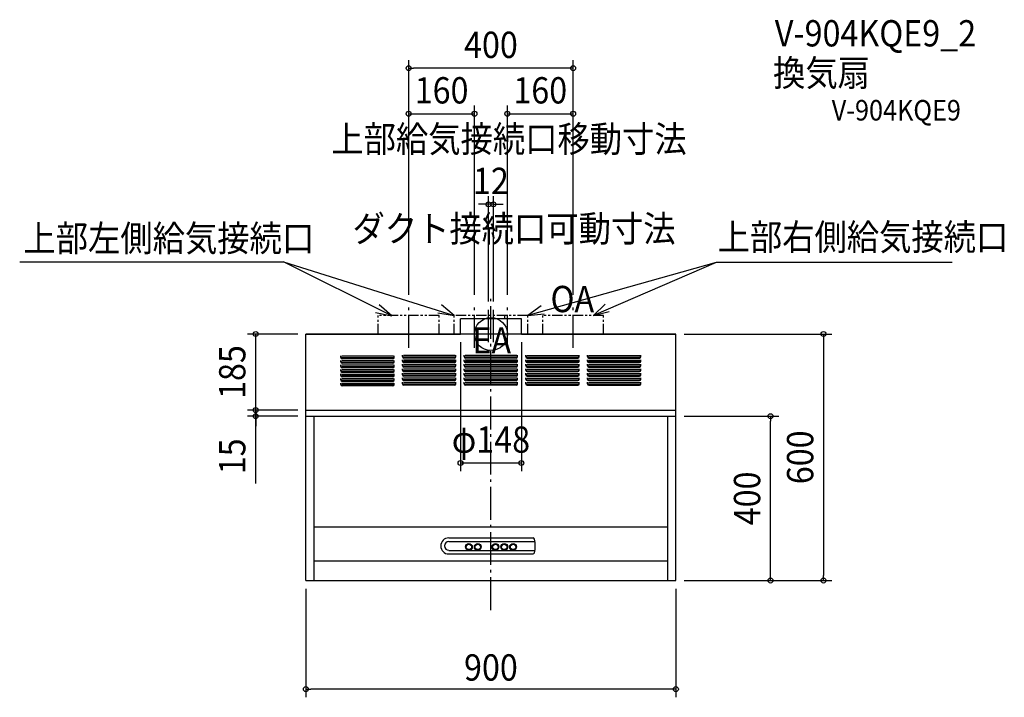
# Model space of a CAD drawing. Extents: x -1146 to 1249, y -884 to 765.
import ezdxf
from ezdxf.enums import TextEntityAlignment as Align

# ---------------------------------------------------------------- set-up
doc = ezdxf.new("R2010")
doc.units = 0
doc.header["$LTSCALE"] = 20
doc.header["$PDMODE"] = 3
doc.header["$PDSIZE"] = -2
for name, pattern in [('CONTINOUS', [0]), ('DASHDOT', [5.5, 4, -0.6, 0.3, -0.6]), ('PHANTOM', [2.5, 1.25, -0.25, 0.25, -0.25, 0.25, -0.25])]:
    doc.linetypes.add(name, pattern=pattern)
for name, color, linetype in [('ARRANGE', 1, 'CONTINUOUS'), ('BASIS', 6, 'DASHDOT'), ('DETAIL', 5, 'CONTINUOUS'), ('ETC', 61, 'CONTINUOUS'), ('NOTE', 4, 'CONTINUOUS'), ('OUTLINE', 3, 'CONTINUOUS'), ('SIZE', 30, 'CONTINUOUS')]:
    doc.layers.add(name, color=color, linetype=linetype)
doc.styles.get("Standard").update_dxf_attribs({"font": 'SIMPLEX.shx', "width": 0.9, "height": 64, "bigfont": 'BIGFONT.shx'})

msp = doc.modelspace()

# ---------------------------------------------------------------- linework, layer by layer
at = {"layer": 'ARRANGE', "color": 1, "linetype": 'CONTINUOUS'}
msp.add_circle((0, 0), 40, dxfattribs=at)
msp.add_point((0, 0), dxfattribs=at)
at = {"layer": 'BASIS', "color": 6, "linetype": 'DASHDOT'}
for p, q in [((-200, -33.590437), (-200, 75.51316)), ((-40, -33.590437), (-40, 75.51316)), ((0, -671.940068), (0, 91.970927)), ((40, -33.590437), (40, 75.51316)), ((200, -33.590437), (200, 75.51316)), ((-6, -19.508881), (-6, 59.046615)), ((6, -19.508881), (6, 59.046615))]:
    msp.add_line(p, q, dxfattribs=at)
at = {"layer": 'DETAIL', "color": 5, "linetype": 'PHANTOM'}
for p, q in [((-126, 45), (-274, 45)), ((-274, 0), (-274, 45)), ((-126, 0), (-126, 45)), ((-89.5, 0), (-89.5, 45)), ((89.5, 45), (-89.5, 45)), ((34, 37), (34, 45)), ((89.5, 0), (89.5, 45)), ((126, 0), (126, 45)), ((274, 45), (126, 45)), ((274, 0), (274, 45))]:
    msp.add_line(p, q, dxfattribs=at)
at = {"layer": 'DETAIL', "color": 5, "linetype": 'CONTINUOUS'}
for p, q in [((-74, 0), (-74, 37)), ((74, 37), (-74, 37)), ((74, 0), (74, 37)), ((-450, -200), (-450, 0)), ((450, 0), (-450, 0)), ((-365, -56.664064), (-365, -53.164064)), ((-365, -67.664064), (-365, -64.164064)), ((-237, -54.030089), (-363, -54.030089)), ((-237, -65.030089), (-363, -65.030089)), ((-238, -57.963102), (-362, -57.963102)), ((-238, -68.963102), (-362, -68.963102)), ((-238.5, -60.164064), (-361.5, -60.164064)), ((-238.5, -71.164064), (-361.5, -71.164064)), ((-235, -56.664064), (-235, -53.164064)), ((-235, -67.664064), (-235, -64.164064)), ((-215, -54.865025), (-215, -51.365025)), ((-215, -65.865025), (-215, -62.365025)), ((-87, -52.231051), (-213, -52.231051)), ((-87, -63.231051), (-213, -63.231051)), ((-88, -56.164064), (-212, -56.164064)), ((-88, -67.164064), (-212, -67.164064)), ((-88.5, -58.365025), (-211.5, -58.365025)), ((-88.5, -69.365025), (-211.5, -69.365025)), ((-85, -54.865025), (-85, -51.365025)), ((-85, -65.865025), (-85, -62.365025)), ((-65, -54.865025), (-65, -51.365025)), ((-65, -65.865025), (-65, -62.365025)), ((63, -52.231051), (-63, -52.231051)), ((63, -63.231051), (-63, -63.231051)), ((62, -56.164064), (-62, -56.164064)), ((62, -67.164064), (-62, -67.164064)), ((61.5, -58.365025), (-61.5, -58.365025)), ((61.5, -69.365025), (-61.5, -69.365025)), ((65, -54.865025), (65, -51.365025)), ((65, -65.865025), (65, -62.365025)), ((85, -54.865025), (85, -51.365025)), ((85, -65.865025), (85, -62.365025)), ((87, -52.231051), (213, -52.231051)), ((87, -63.231051), (213, -63.231051)), ((88, -56.164064), (212, -56.164064)), ((88, -67.164064), (212, -67.164064)), ((88.5, -58.365025), (211.5, -58.365025)), ((88.5, -69.365025), (211.5, -69.365025)), ((215, -54.865025), (215, -51.365025)), ((215, -65.865025), (215, -62.365025)), ((235, -54.865025), (235, -51.365025)), ((235, -65.865025), (235, -62.365025)), ((237, -52.231051), (363, -52.231051)), ((237, -63.231051), (363, -63.231051)), ((238, -56.164064), (362, -56.164064)), ((238, -67.164064), (362, -67.164064)), ((238.5, -58.365025), (361.5, -58.365025)), ((238.5, -69.365025), (361.5, -69.365025)), ((365, -54.865025), (365, -51.365025)), ((365, -65.865025), (365, -62.365025)), ((-365, -78.664064), (-365, -75.164064)), ((-365, -89.664064), (-365, -86.164064)), ((-237, -76.030089), (-363, -76.030089)), ((-237, -87.030089), (-363, -87.030089)), ((-238, -79.963102), (-362, -79.963102)), ((-238, -90.963102), (-362, -90.963102)), ((-238.5, -82.164064), (-361.5, -82.164064)), ((-238.5, -93.164064), (-361.5, -93.164064)), ((-235, -78.664064), (-235, -75.164064)), ((-235, -89.664064), (-235, -86.164064)), ((-215, -76.865025), (-215, -73.365025)), ((-215, -87.865025), (-215, -84.365025)), ((-215, -98.865025), (-215, -95.365025)), ((-87, -74.231051), (-213, -74.231051)), ((-87, -85.231051), (-213, -85.231051)), ((-88, -78.164064), (-212, -78.164064)), ((-88, -89.164064), (-212, -89.164064)), ((-88.5, -80.365025), (-211.5, -80.365025)), ((-88.5, -91.365025), (-211.5, -91.365025)), ((-85, -76.865025), (-85, -73.365025)), ((-85, -87.865025), (-85, -84.365025)), ((-85, -98.865025), (-85, -95.365025)), ((-65, -76.865025), (-65, -73.365025)), ((-65, -87.865025), (-65, -84.365025)), ((-65, -98.865025), (-65, -95.365025)), ((63, -74.231051), (-63, -74.231051)), ((63, -85.231051), (-63, -85.231051)), ((62, -78.164064), (-62, -78.164064)), ((62, -89.164064), (-62, -89.164064)), ((61.5, -80.365025), (-61.5, -80.365025)), ((61.5, -91.365025), (-61.5, -91.365025)), ((65, -76.865025), (65, -73.365025)), ((65, -87.865025), (65, -84.365025)), ((65, -98.865025), (65, -95.365025)), ((85, -76.865025), (85, -73.365025)), ((85, -87.865025), (85, -84.365025)), ((85, -98.865025), (85, -95.365025)), ((87, -74.231051), (213, -74.231051)), ((87, -85.231051), (213, -85.231051)), ((88, -78.164064), (212, -78.164064)), ((88, -89.164064), (212, -89.164064)), ((88.5, -80.365025), (211.5, -80.365025)), ((88.5, -91.365025), (211.5, -91.365025)), ((215, -76.865025), (215, -73.365025)), ((215, -87.865025), (215, -84.365025)), ((215, -98.865025), (215, -95.365025)), ((235, -76.865025), (235, -73.365025)), ((235, -87.865025), (235, -84.365025)), ((235, -98.865025), (235, -95.365025)), ((237, -74.231051), (363, -74.231051)), ((237, -85.231051), (363, -85.231051)), ((238, -78.164064), (362, -78.164064)), ((238, -89.164064), (362, -89.164064)), ((238.5, -80.365025), (361.5, -80.365025)), ((238.5, -91.365025), (361.5, -91.365025)), ((365, -76.865025), (365, -73.365025)), ((365, -87.865025), (365, -84.365025)), ((365, -98.865025), (365, -95.365025)), ((-365, -100.664064), (-365, -97.164064)), ((-365, -111.664064), (-365, -108.164064)), ((-365, -122.664064), (-365, -119.164064)), ((-237, -98.030089), (-363, -98.030089)), ((-237, -109.030089), (-363, -109.030089)), ((-238, -101.963102), (-362, -101.963102)), ((-238, -112.963102), (-362, -112.963102)), ((-238.5, -104.164064), (-361.5, -104.164064)), ((-238.5, -115.164064), (-361.5, -115.164064)), ((-235, -100.664064), (-235, -97.164064)), ((-235, -111.664064), (-235, -108.164064)), ((-235, -122.664064), (-235, -119.164064)), ((-215, -109.865025), (-215, -106.365025)), ((-215, -120.865025), (-215, -117.365025)), ((-87, -96.231051), (-213, -96.231051)), ((-87, -107.231051), (-213, -107.231051)), ((-87, -118.231051), (-213, -118.231051)), ((-88, -100.164064), (-212, -100.164064)), ((-88, -111.164064), (-212, -111.164064)), ((-88.5, -102.365025), (-211.5, -102.365025)), ((-88.5, -113.365025), (-211.5, -113.365025)), ((-85, -109.865025), (-85, -106.365025)), ((-85, -120.865025), (-85, -117.365025)), ((-65, -109.865025), (-65, -106.365025)), ((-65, -120.865025), (-65, -117.365025)), ((63, -96.231051), (-63, -96.231051)), ((63, -107.231051), (-63, -107.231051)), ((63, -118.231051), (-63, -118.231051)), ((62, -100.164064), (-62, -100.164064)), ((62, -111.164064), (-62, -111.164064)), ((61.5, -102.365025), (-61.5, -102.365025)), ((61.5, -113.365025), (-61.5, -113.365025)), ((65, -109.865025), (65, -106.365025)), ((65, -120.865025), (65, -117.365025)), ((85, -109.865025), (85, -106.365025)), ((85, -120.865025), (85, -117.365025)), ((87, -96.231051), (213, -96.231051)), ((87, -107.231051), (213, -107.231051)), ((87, -118.231051), (213, -118.231051)), ((88, -100.164064), (212, -100.164064)), ((88, -111.164064), (212, -111.164064)), ((88.5, -102.365025), (211.5, -102.365025)), ((88.5, -113.365025), (211.5, -113.365025)), ((215, -109.865025), (215, -106.365025)), ((215, -120.865025), (215, -117.365025)), ((235, -109.865025), (235, -106.365025)), ((235, -120.865025), (235, -117.365025)), ((237, -96.231051), (363, -96.231051)), ((237, -107.231051), (363, -107.231051)), ((237, -118.231051), (363, -118.231051)), ((238, -100.164064), (362, -100.164064)), ((238, -111.164064), (362, -111.164064)), ((238.5, -102.365025), (361.5, -102.365025)), ((238.5, -113.365025), (361.5, -113.365025)), ((365, -109.865025), (365, -106.365025)), ((365, -120.865025), (365, -117.365025)), ((-237, -120.030089), (-363, -120.030089)), ((-238, -123.963102), (-362, -123.963102)), ((-238.5, -126.164064), (-361.5, -126.164064)), ((-88, -122.164064), (-212, -122.164064)), ((-88.5, -124.365025), (-211.5, -124.365025)), ((62, -122.164064), (-62, -122.164064)), ((61.5, -124.365025), (-61.5, -124.365025)), ((88, -122.164064), (212, -122.164064)), ((88.5, -124.365025), (211.5, -124.365025)), ((238, -122.164064), (362, -122.164064)), ((238.5, -124.365025), (361.5, -124.365025))]:
    msp.add_line(p, q, dxfattribs=at)
at = {"layer": 'DETAIL', "color": 5, "linetype": 'CONTINOUS'}
for p, q in [((450, -600), (450, 0)), ((-450, -185), (450, -185)), ((-450, -600), (-450, -200)), ((-450, -200), (450, -200)), ((-430, -600), (-430, -200)), ((430, -600), (430, -200)), ((430, -470), (-430, -470)), ((-102.523247, -496.247808), (103.120823, -496.247808)), ((-102.563635, -505.231607), (107.182312, -505.231607)), ((-102.523247, -526.550637), (107.13815, -526.550637)), ((-102.523247, -535.247808), (102.523247, -535.247808)), ((430, -553), (-430, -553)), ((-450, -600), (450, -600))]:
    msp.add_line(p, q, dxfattribs=at)
for centre, radius in [((-53.523248, -518.247808), 8.3), ((-53.523248, -518.247808), 6.5), ((-32.023248, -518.247808), 8.3), ((-32.023248, -518.247808), 6.5), ((10.976752, -518.247808), 8.3), ((10.976752, -518.247808), 6.5), ((32.476752, -518.247808), 8.3), ((32.476752, -518.247808), 6.5), ((53.976752, -518.247808), 8.3), ((53.976752, -518.247808), 6.5)]:
    msp.add_circle(centre, radius, dxfattribs=at)
at = {"layer": 'DETAIL', "color": 5, "linetype": 'CONTINUOUS'}
for centre, radius, start, end in [((-362, -54.963102), 3, 180, 270), ((-361.5, -56.664064), 3.5, 180, 270), ((-362, -65.963102), 3, 180, 270), ((-361.5, -67.664064), 3.5, 180, 270), ((-238.5, -56.664064), 3.5, 270, 0), ((-238.5, -67.664064), 3.5, 270, 0), ((-238, -54.963102), 3, 270, 0), ((-238, -65.963102), 3, 270, 0), ((-212, -53.164064), 3, 180, 270), ((-211.5, -54.865025), 3.5, 180, 270), ((-212, -64.164064), 3, 180, 270), ((-211.5, -65.865025), 3.5, 180, 270), ((-88.5, -54.865025), 3.5, 270, 0), ((-88.5, -65.865025), 3.5, 270, 0), ((-88, -53.164064), 3, 270, 0), ((-88, -64.164064), 3, 270, 0), ((-62, -53.164064), 3, 180, 270), ((-61.5, -54.865025), 3.5, 180, 270), ((-62, -64.164064), 3, 180, 270), ((-61.5, -65.865025), 3.5, 180, 270), ((61.5, -54.865025), 3.5, 270, 0), ((61.5, -65.865025), 3.5, 270, 0), ((62, -53.164064), 3, 270, 0), ((62, -64.164064), 3, 270, 0), ((88, -53.164064), 3, 180, 270), ((88.5, -54.865025), 3.5, 180, 270), ((88, -64.164064), 3, 180, 270), ((88.5, -65.865025), 3.5, 180, 270), ((211.5, -54.865025), 3.5, 270, 0), ((211.5, -65.865025), 3.5, 270, 0), ((212, -53.164064), 3, 270, 0), ((212, -64.164064), 3, 270, 0), ((238, -53.164064), 3, 180, 270), ((238.5, -54.865025), 3.5, 180, 270), ((238, -64.164064), 3, 180, 270), ((238.5, -65.865025), 3.5, 180, 270), ((361.5, -54.865025), 3.5, 270, 0), ((361.5, -65.865025), 3.5, 270, 0), ((362, -53.164064), 3, 270, 0), ((362, -64.164064), 3, 270, 0), ((-362, -76.963102), 3, 180, 270), ((-361.5, -78.664064), 3.5, 180, 270), ((-362, -87.963102), 3, 180, 270), ((-361.5, -89.664064), 3.5, 180, 270), ((-238.5, -78.664064), 3.5, 270, 0), ((-238.5, -89.664064), 3.5, 270, 0), ((-238, -76.963102), 3, 270, 0), ((-238, -87.963102), 3, 270, 0), ((-212, -75.164064), 3, 180, 270), ((-211.5, -76.865025), 3.5, 180, 270), ((-212, -86.164064), 3, 180, 270), ((-211.5, -87.865025), 3.5, 180, 270), ((-88.5, -76.865025), 3.5, 270, 0), ((-88.5, -87.865025), 3.5, 270, 0), ((-88, -75.164064), 3, 270, 0), ((-88, -86.164064), 3, 270, 0), ((-62, -75.164064), 3, 180, 270), ((-61.5, -76.865025), 3.5, 180, 270), ((-62, -86.164064), 3, 180, 270), ((-61.5, -87.865025), 3.5, 180, 270), ((61.5, -76.865025), 3.5, 270, 0), ((61.5, -87.865025), 3.5, 270, 0), ((62, -75.164064), 3, 270, 0), ((62, -86.164064), 3, 270, 0), ((88, -75.164064), 3, 180, 270), ((88.5, -76.865025), 3.5, 180, 270), ((88, -86.164064), 3, 180, 270), ((88.5, -87.865025), 3.5, 180, 270), ((211.5, -76.865025), 3.5, 270, 0), ((211.5, -87.865025), 3.5, 270, 0), ((212, -75.164064), 3, 270, 0), ((212, -86.164064), 3, 270, 0), ((238, -75.164064), 3, 180, 270), ((238.5, -76.865025), 3.5, 180, 270), ((238, -86.164064), 3, 180, 270), ((238.5, -87.865025), 3.5, 180, 270), ((361.5, -76.865025), 3.5, 270, 0), ((361.5, -87.865025), 3.5, 270, 0), ((362, -75.164064), 3, 270, 0), ((362, -86.164064), 3, 270, 0), ((-362, -98.963102), 3, 180, 270), ((-361.5, -100.664064), 3.5, 180, 270), ((-362, -109.963102), 3, 180, 270), ((-361.5, -111.664064), 3.5, 180, 270), ((-238.5, -100.664064), 3.5, 270, 0), ((-238.5, -111.664064), 3.5, 270, 0), ((-238, -98.963102), 3, 270, 0), ((-238, -109.963102), 3, 270, 0), ((-212, -97.164064), 3, 180, 270), ((-211.5, -98.865025), 3.5, 180, 270), ((-212, -108.164064), 3, 180, 270), ((-211.5, -109.865025), 3.5, 180, 270), ((-212, -119.164064), 3, 180, 270), ((-88.5, -98.865025), 3.5, 270, 0), ((-88.5, -109.865025), 3.5, 270, 0), ((-88, -97.164064), 3, 270, 0), ((-88, -108.164064), 3, 270, 0), ((-88, -119.164064), 3, 270, 0), ((-62, -97.164064), 3, 180, 270), ((-61.5, -98.865025), 3.5, 180, 270), ((-62, -108.164064), 3, 180, 270), ((-61.5, -109.865025), 3.5, 180, 270), ((-62, -119.164064), 3, 180, 270), ((61.5, -98.865025), 3.5, 270, 0), ((61.5, -109.865025), 3.5, 270, 0), ((62, -97.164064), 3, 270, 0), ((62, -108.164064), 3, 270, 0), ((62, -119.164064), 3, 270, 0), ((88, -97.164064), 3, 180, 270), ((88.5, -98.865025), 3.5, 180, 270), ((88, -108.164064), 3, 180, 270), ((88.5, -109.865025), 3.5, 180, 270), ((88, -119.164064), 3, 180, 270), ((211.5, -98.865025), 3.5, 270, 0), ((211.5, -109.865025), 3.5, 270, 0), ((212, -97.164064), 3, 270, 0), ((212, -108.164064), 3, 270, 0), ((212, -119.164064), 3, 270, 0), ((238, -97.164064), 3, 180, 270), ((238.5, -98.865025), 3.5, 180, 270), ((238, -108.164064), 3, 180, 270), ((238.5, -109.865025), 3.5, 180, 270), ((238, -119.164064), 3, 180, 270), ((361.5, -98.865025), 3.5, 270, 0), ((361.5, -109.865025), 3.5, 270, 0), ((362, -97.164064), 3, 270, 0), ((362, -108.164064), 3, 270, 0), ((362, -119.164064), 3, 270, 0), ((-362, -120.963102), 3, 180, 270), ((-361.5, -122.664064), 3.5, 180, 270), ((-238.5, -122.664064), 3.5, 270, 0), ((-238, -120.963102), 3, 270, 0), ((-211.5, -120.865025), 3.5, 180, 270), ((-88.5, -120.865025), 3.5, 270, 0), ((-61.5, -120.865025), 3.5, 180, 270), ((61.5, -120.865025), 3.5, 270, 0), ((88.5, -120.865025), 3.5, 180, 270), ((211.5, -120.865025), 3.5, 270, 0), ((238.5, -120.865025), 3.5, 180, 270), ((361.5, -120.865025), 3.5, 270, 0)]:
    msp.add_arc(centre, radius, start, end, dxfattribs=at)
at = {"layer": 'DETAIL', "color": 5, "linetype": 'CONTINOUS'}
for centre, radius, start, end in [((-102.523247, -515.747808), 19.5, 90, 270), ((102.523247, -499.747808), 3.5, 13.922044, 90), ((37.976752, -515.747808), 70, 346.077956, 13.568482425), ((-102.523247, -515.747808), 10.5, 90, 270), ((102.523247, -531.747808), 3.5, 270, 346.077956)]:
    msp.add_arc(centre, radius, start, end, dxfattribs=at)
at = {"layer": 'NOTE', "color": 4, "linetype": 'CONTINUOUS'}
for p, q in [((-1146.258597, 176.066123), (-504.21976, 176.066123)), ((-241.391369, 44.398487), (-504.21976, 176.066123)), ((-504.21976, 176.066123), (-89.5, 45)), ((547.934169, 173.919239), (89.5, 45)), ((547.934169, 173.919239), (249.224672, 45)), ((1122.138891, 173.919239), (547.934169, 173.919239)), ((277.772535, 73.0182), (249.224672, 45)), ((-280.617675, 52.227719), (-241.391369, 44.398487)), ((-241.391369, 44.398487), (-271.44773, 70.791955)), ((-128.888078, 51.969889), (-89.5, 45)), ((-89.5, 45), (-120.126131, 70.73014)), ((121.871409, 68.496635), (89.5, 45)), ((89.5, 45), (129.28278, 49.162978)), ((249.224672, 45), (287.956946, 54.990541))]:
    msp.add_line(p, q, dxfattribs=at)
at = {"layer": 'OUTLINE', "color": 3, "linetype": 'CONTINUOUS'}
for p, q in [((-74, 0), (-74, 37)), ((74, 37), (-74, 37)), ((74, 0), (74, 37)), ((-450, -600), (-450, 0)), ((-450, 0), (-74, 0)), ((74, 0), (450, 0))]:
    msp.add_line(p, q, dxfattribs=at)
at = {"layer": 'OUTLINE', "color": 3, "linetype": 'CONTINOUS'}
for p, q in [((450, -600), (450, 0)), ((-450, -600), (450, -600))]:
    msp.add_line(p, q, dxfattribs=at)
at = {"layer": 'SIZE', "color": 30, "linetype": 'CONTINUOUS'}
for p, q in [((-200, 95.51316), (-200, 666.993976)), ((-200, 646.993976), (-188, 646.993976)), ((188, 646.993976), (-188, 646.993976)), ((200, 646.993976), (188, 646.993976)), ((200, 95.51316), (200, 666.993976)), ((-200, 95.51316), (-200, 556.239132)), ((-40, 95.51316), (-40, 556.239132)), ((40, 95.51316), (40, 556.239132)), ((200, 95.51316), (200, 556.239132)), ((-200, 536.239132), (-40, 536.239132)), ((40, 536.239132), (200, 536.239132)), ((-6, 79.046615), (-6, 335.875623)), ((6, 79.046615), (6, 335.875623)), ((-18, 315.875623), (-30, 315.875623)), ((-6, 315.875623), (-18, 315.875623)), ((6, 315.875623), (-6, 315.875623)), ((6, 315.875623), (18, 315.875623)), ((18, 315.875623), (30, 315.875623)), ((-470, 0), (-592.222783, 0)), ((-572.222783, -185), (-572.222783, 0)), ((470, 0), (829.095606, 0)), ((809.095606, 0), (809.095606, -12)), ((-74, -20), (-74, -333.888605)), ((74, -20), (74, -333.888605)), ((809.095606, -12), (809.095606, -588)), ((-572.222783, -173), (-572.222783, -161)), ((-470, -185), (-592.222783, -185)), ((-572.222783, -185), (-572.222783, -173)), ((-572.222783, -200), (-572.222783, -185)), ((-572.222783, -200), (-572.222783, -185)), ((-572.222783, -185), (-572.222783, -197)), ((-470, -200), (-592.222783, -200)), ((-572.222783, -197), (-572.222783, -209)), ((-572.222783, -363.814347), (-572.222783, -200)), ((-572.222783, -200), (-572.222783, -212)), ((-572.222783, -212), (-572.222783, -224)), ((470, -200), (700.061082, -200)), ((680.061082, -200), (680.061082, -212)), ((680.061082, -588), (680.061082, -212)), ((74, -313.888605), (-74, -313.888605)), ((680.061082, -600), (680.061082, -588)), ((809.095606, -600), (809.095606, -588)), ((-450, -620), (-450, -884.138894)), ((450, -620), (450, -884.138894)), ((470, -600), (829.095606, -600)), ((-450, -864.138894), (-438, -864.138894)), ((438, -864.138894), (-438, -864.138894)), ((450, -864.138894), (438, -864.138894))]:
    msp.add_line(p, q, dxfattribs=at)
for centre in [(-200, 646.993976), (200, 646.993976), (-200, 536.239132), (-40, 536.239132), (40, 536.239132), (200, 536.239132), (-6, 315.875623), (6, 315.875623), (-572.222783, 0), (809.095606, 0), (-572.222783, -185), (-572.222783, -185), (-572.222783, -200), (680.061082, -200), (-74, -313.888605), (74, -313.888605), (680.061082, -600), (809.095606, -600), (-450, -864.138894), (450, -864.138894)]:
    msp.add_circle(centre, 6, dxfattribs=at)

# ---------------------------------------------------------------- texts
at = {"layer": 'ETC', "color": 61, "linetype": 'CONTINUOUS', "width": 0.9}
for s, height, p in [('V-904KQE9_2', 64, (690.619272, 700.019843)), ('換気扇', 64, (686.397305, 603.529016)), ('V-904KQE9', 50, (829.015912, 519.747676))]:
    msp.add_text(s, height=height, dxfattribs=at).set_placement(p)
at = {"layer": 'NOTE', "color": 4, "linetype": 'CONTINUOUS', "width": 0.9}
for s, p in [('上部給気接続口移動寸法', (-388.152286, 442.752853)), ('ダクト接続口可動寸法', (-336.675082, 224.503411)), ('上部左側給気接続口', (-1137.122684, 201.093544)), ('上部右側給気接続口', (551.333587, 204.073991)), ('OA', (144.978404, 53.274194)), ('EA', (-44.986185, -47.313388))]:
    msp.add_text(s, height=64, dxfattribs=at).set_placement(p)
at = {"layer": 'SIZE', "color": 30, "linetype": 'CONTINUOUS', "width": 0.9}
for s, p in [('400', (0, 671.993976)), ('160', (-120, 561.239132)), ('160', (120, 561.239132)), ('12', (0, 340.875623)), ('φ148', (0, -288.888605)), ('900', (0, -843.418451))]:
    msp.add_text(s, height=64, dxfattribs=at).set_placement(p, align=Align.CENTER)
for s, p in [('185', (-597.222783, -92.5)), ('600', (784.157869, -300)), ('15', (-597.222783, -297.671489)), ('400', (655.061082, -400))]:
    msp.add_text(s, height=64, rotation=90, dxfattribs=at).set_placement(p, align=Align.CENTER)

doc.saveas('drawing.dxf')
